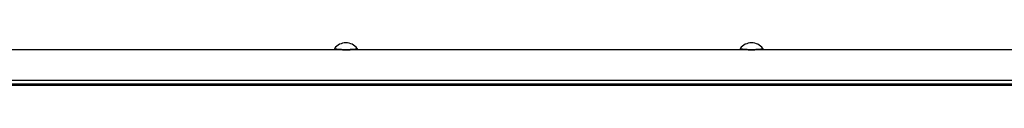
# Model space of a CAD drawing. Units: inches. Extents: x 0 to 46.8, y 0 to 33.1.
# Drawn here: x 24.7 to 26, y 14.6 to 14.7 of the extents above; entities that cross this region are included whole.
import ezdxf

# ---------------------------------------------------------------- set-up
doc = ezdxf.new("R2010")
doc.units = ezdxf.units.IN
doc.header["$LTSCALE"] = 2.574606
doc.header["$MEASUREMENT"] = 0
doc.layers.add('____', color=7, linetype='CONTINUOUS')

msp = doc.modelspace()

# ---------------------------------------------------------------- linework, layer by layer
at = {"layer": '____', "color": 7, "linetype": 'Continuous'}
for p, q in [((27.8612, 14.6802), (23.9259, 14.6802)), ((25.1369, 14.6804), (25.1336, 14.6807)), ((25.1381, 14.6804), (25.1369, 14.6804)), ((25.1525, 14.6806), (25.1489, 14.6804)), ((25.1535, 14.6807), (25.1525, 14.6806)), ((25.6369, 14.6804), (25.6336, 14.6807)), ((25.6381, 14.6804), (25.6369, 14.6804)), ((25.6525, 14.6806), (25.6489, 14.6804)), ((25.6535, 14.6807), (25.6525, 14.6806)), ((23.9495, 14.6428), (27.8376, 14.6428)), ((27.8327, 14.6379), (23.9544, 14.6379)), ((23.9557, 14.6367), (27.8314, 14.6367))]:
    msp.add_line(p, q, dxfattribs=at)
for centre, radius, start, end in [((25.1435, 14.6713), 0.0175, 37.1018, 142.8982), ((25.6435, 14.6713), 0.0175, 37.1018, 142.8982), ((25.1435, 14.8171), 0.1368, 267.7464, 269.9997), ((25.1435, 14.8182), 0.138, 269.9948, 272.2444), ((25.6435, 14.8171), 0.1368, 267.7464, 269.9997), ((25.6435, 14.8189), 0.1386, 270.0003, 272.239)]:
    msp.add_arc(centre, radius, start, end, dxfattribs=at)
for points in [[(25.1304, 14.6812), (25.1299, 14.6813), (25.1294, 14.6815), (25.1296, 14.6818)], [(25.1336, 14.6807), (25.1325, 14.6808), (25.1319, 14.6807), (25.1304, 14.6812)], [(25.1567, 14.6812), (25.1552, 14.6807), (25.1546, 14.6808), (25.1535, 14.6807)], [(25.1575, 14.6818), (25.1577, 14.6815), (25.1571, 14.6814), (25.1567, 14.6812)], [(25.6304, 14.6812), (25.6299, 14.6813), (25.6294, 14.6815), (25.6296, 14.6818)], [(25.6336, 14.6807), (25.6325, 14.6808), (25.6319, 14.6807), (25.6304, 14.6812)], [(25.6567, 14.6812), (25.6552, 14.6807), (25.6546, 14.6808), (25.6535, 14.6807)], [(25.6575, 14.6818), (25.6577, 14.6815), (25.6571, 14.6814), (25.6567, 14.6812)]]:
    msp.add_open_spline(points, degree=3, dxfattribs=at)

doc.saveas('drawing.dxf')
